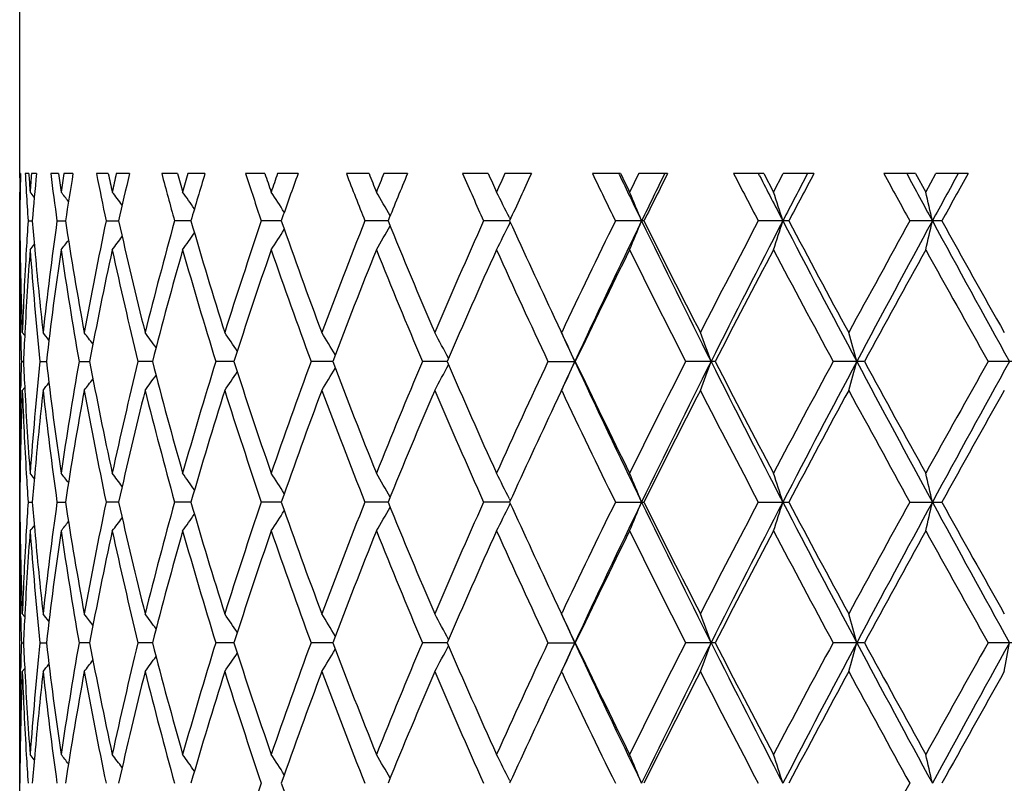
# Model space of a CAD drawing. Units: inches. Extents: x 0 to 11, y 0 to 8.5.
# Drawn here: x 4.9 to 5.1, y 5.5 to 5.6 of the extents above; entities that cross this region are included whole.
import ezdxf

# ---------------------------------------------------------------- set-up
doc = ezdxf.new("R2010")
doc.units = ezdxf.units.IN
doc.header["$LTSCALE"] = 0.605
doc.header["$MEASUREMENT"] = 0
doc.layers.get('0').update_dxf_attribs({"linetype": 'CONTINUOUS'})

msp = doc.modelspace()

# ---------------------------------------------------------------- linework, layer by layer
at = {"color": 7, "linetype": 'Continuous'}
for p, q in [((4.9144298407, 5.5643521638), (4.9144251882, 6.690808187000001)), ((4.9145569554, 5.565058187000001), (4.914432879, 5.565058187000001)), ((4.9159941854, 5.565058187000001), (4.9153810292, 5.565058187000001)), ((4.9159941854, 5.565058187000001), (4.9160186468, 5.564705175199999)), ((4.917322587, 5.565058187000001), (4.9164633152, 5.565058187000001)), ((4.9211215979, 5.565058187000001), (4.919781277099999, 5.565058187000001)), ((4.9236325122, 5.565058187000001), (4.9220521544, 5.565058187000001)), ((4.9297309245, 5.565058187000001), (4.9276854471, 5.565058187000001)), ((4.9333831225, 5.565058187000001), (4.931107628, 5.565058187000001)), ((4.941680800299999, 5.565058187000001), (4.938963753, 5.565058187000001)), ((4.9464143129, 5.565058187000001), (4.9434810453, 5.565058187000001)), ((4.9567750086, 5.565058187000001), (4.9534310052, 5.565058187000001)), ((4.9625121117, 5.565058187000001), (4.9589692352, 5.565058187000001)), ((4.974765703, 5.565058187000001), (4.970849652, 5.565058187000001)), ((4.981412193500001, 5.565058187000001), (4.977317881999999, 5.565058187000001)), ((4.9953574768, 5.565058187000001), (4.990933679599999, 5.565058187000001)), ((5.0028042195, 5.565058187000001), (4.9982257015, 5.565058187000001)), ((5.0182122136, 5.565058187000001), (5.0133533088, 5.565058187000001)), ((5.0179741081, 5.5649442266), (5.0179195651, 5.565058187000001)), ((5.0263369332, 5.565058187000001), (5.0213493879, 5.565058187000001)), ((5.0429546392, 5.565058187000001), (5.03774041, 5.565058187000001)), ((5.0422286351, 5.564685376900001), (5.042037193600001, 5.565058187000001)), ((5.0429546392, 5.565058187000001), (5.0446288319, 5.5618810674)), ((5.0446288319, 5.5618810674), (5.0463092507, 5.565058187000001)), ((5.0516239281, 5.565058187000001), (5.0463092507, 5.565058187000001)), ((5.0691784838, 5.565058187000001), (5.0636945476, 5.565058187000001)), ((5.0691784838, 5.565058187000001), (5.0709347786, 5.5618810674)), ((5.0709347786, 5.5618810674), (5.0726954499, 5.565058187000001)), ((5.0782499925, 5.565058187000001), (5.0726954499, 5.565058187000001)), ((4.9144251882, 5.1632353065), (4.9144251882, 5.5618810674)), ((4.914499724100001, 5.561789631799999), (4.9144251882, 5.5618810674)), ((4.9158717246, 5.5568938675), (4.9166080866, 5.556893869400001)), ((4.920867428, 5.5568938675), (4.9223280987, 5.556893871000001)), ((4.929349219, 5.5568938675), (4.9315102037, 5.5568938725)), ((4.9440036375, 5.5568938739), (4.941177826700001, 5.5568938675)), ((4.959603267599999, 5.5568938752), (4.9561590259, 5.5568938675)), ((4.9780529458, 5.556893876599999), (4.9740468255, 5.5568938675)), ((4.9990497272, 5.556893877999999), (4.9945475084, 5.5568938675)), ((4.9990065263, 5.557450764099999), (4.9991609846, 5.5571376012)), ((4.9990065283, 5.5563370044), (4.9991609871, 5.5566504163)), ((5.0222488206, 5.5568938675), (5.017324454, 5.5568938675)), ((5.0472693394, 5.5568938675), (5.0420036655, 5.5568938675)), ((5.0737004299, 5.5568938675), (5.0681799108, 5.5568938675)), ((4.9145002956, 5.551999027000001), (4.9144251882, 5.5519067514)), ((5.0067690852, 5.5402468076), (5.0080246688, 5.537588664299999)), ((5.0080246688, 5.537588664299999), (5.0081027393, 5.537753512999999)), ((4.9145969413, 5.5368918826), (4.914581507799999, 5.5375824548)), ((4.9152928106, 5.537073889099999), (4.9148746335, 5.537588664299999)), ((4.9147090823, 5.5326018706), (4.9150779834, 5.532601870900001)), ((4.9179273723, 5.5326018706), (4.9190280531, 5.5326018716)), ((4.9246800255, 5.5326018706), (4.9264944099, 5.532601872100001)), ((4.9373544664, 5.5326018727), (4.9348561635, 5.5326018706)), ((4.9514298929, 5.532601873200001), (4.9482886944, 5.5326018706)), ((4.9684895697, 5.5326018736), (4.9647570564, 5.5326018706)), ((4.9882533737, 5.5326018741), (4.9839908394, 5.5326018706)), ((5.0056742254, 5.5326018706), (5.0103967914, 5.5326018706)), ((5.0345562277, 5.5326018706), (5.0294511736, 5.5326018706)), ((5.0603349847, 5.5326018706), (5.0549312673, 5.5326018706)), ((5.0873097758, 5.5326018706), (5.081696124, 5.5326018706)), ((4.9145822739, 5.5276213214), (4.9145969411, 5.5283118265)), ((4.9152928074, 5.528129879600001), (4.9148746336, 5.5276151113)), ((5.0080246688, 5.5276151113), (5.0067688992, 5.524956594400001)), ((5.0081029972, 5.5274500188), (5.0080246688, 5.5276151113)), ((4.9145003601, 5.5132046542), (4.9144251882, 5.5132968695)), ((4.9990064491, 5.5088667663), (4.9991609943, 5.5085534312)), ((4.9158717343, 5.5083098893), (4.9166080746, 5.508309887799999)), ((4.9208674484, 5.5083098893), (4.922328076, 5.5083098865)), ((4.9315101706, 5.508309885399999), (4.9293492497, 5.5083098893)), ((4.9440035946, 5.508309884299999), (4.9411778673, 5.5083098893)), ((4.9596032154, 5.508309883200001), (4.9561590756, 5.5083098893)), ((4.978052885199999, 5.508309882200001), (4.9740468836, 5.5083098893)), ((4.9990496592, 5.5083098811), (4.994547573999999, 5.5083098893)), ((4.999006448299999, 5.5077529875), (4.9991609233, 5.5080664358)), ((5.017324525899999, 5.5083098893), (5.0222487475, 5.5083098893)), ((5.0420037425, 5.5083098893), (5.047269261499999, 5.5083098893)), ((5.0681799917, 5.5083098893), (5.0737003483, 5.5083098893)), ((4.9145002937, 5.503415117799999), (4.9144251882, 5.5033228433)), ((5.0067689096, 5.4916633387), (5.0080246688, 5.4890048401)), ((4.9145969402, 5.4883078987), (4.9145815032, 5.48899863)), ((4.9152928208, 5.488490053600001), (4.9148746335, 5.4890048401)), ((5.0080246688, 5.4890048401), (5.0081027979, 5.489169811799999)), ((4.91470908, 5.484017951), (4.9150779869, 5.484017952699999)), ((4.9179273643, 5.484017951), (4.9190280626, 5.484017955800001)), ((4.9264944256, 5.4840179585), (4.924680012, 5.484017951)), ((4.9373544883, 5.484017961), (4.9348561447, 5.484017951)), ((4.9514299208, 5.4840179634), (4.9482886705, 5.484017951)), ((4.9684896034, 5.484017965700001), (4.9647570279, 5.484017951)), ((4.9882534071, 5.484017968200001), (4.9839908069, 5.484017951)), ((5.005674189200001, 5.484017951), (5.0103968282, 5.484017951)), ((5.0345562675, 5.484017951), (5.0294511344, 5.484017951)), ((5.0603350267, 5.484017951), (5.0549312257, 5.484017951)), ((5.0873098193, 5.484017951), (5.0816960807, 5.484017951)), ((4.914582274100001, 5.4790374185), (4.9145969396, 5.479727857799999)), ((4.9152928075, 5.4795459686), (4.9148746336, 5.4790312085)), ((5.0080246688, 5.4790312085), (5.0067684777, 5.476371851100001)), ((5.00810327, 5.478865544700001), (5.0080246688, 5.4790312085)), ((4.9145003569, 5.4646206927), (4.9144251882, 5.4647129037)), ((4.9990064144, 5.4602828909), (4.9991609554, 5.459969566))]:
    msp.add_line(p, q, dxfattribs=at)
for centre, radius, start, end in [((5.5711388898, 5.5519023671), 0.6567137215, 178.8521278667, 179.564506343), ((5.5769237546, 5.600724463500001), 0.6625034798, 183.0860449595, 183.3645919967), ((5.5820328816, 5.5127238829), 0.6676239413, 175.504034542, 175.7774876745), ((5.586420991000001, 5.502390475399999), 0.672026723, 174.6492905146, 175.3480302371), ((5.607097313500001, 5.6523417628), 0.6928360242, 187.2373608488001, 187.9184819266999), ((5.6130265883, 5.6631436466), 0.6988227765999999, 188.0685703365, 188.3317502124), ((5.615633306399999, 5.460237862200001), 0.7014571369, 171.4059734008, 171.6683409853), ((5.6241863742, 5.448944933099999), 0.7101112598, 170.5890694967, 171.2561712029), ((5.6597404621, 5.7099888722), 0.7462636589, 191.1984853446, 191.8382027855), ((5.669228733500001, 5.7219562338), 0.755958998, 191.9787181816, 192.2249922663), ((5.6732964038, 5.4009262925), 0.7601206864, 167.5299804501, 167.7751337333), ((5.6865248292, 5.387988487699999), 0.7736770055, 166.7695806057, 167.3899095046), ((5.7390899025, 5.7776612353), 0.8278900358, 194.8803333552, 195.4657723889), ((5.752779024800001, 5.7914287523), 0.8420949843000001, 195.5939625564, 195.8185168888), ((5.758537755599999, 5.330704127), 0.8480797524, 163.9584168546, 164.1816333511), ((5.777359241599999, 5.3152675216), 0.8676778498000001, 163.2686769181, 163.8308077201), ((5.8506950918, 5.8603315237), 0.944600013, 198.2154377186, 198.7375693964), ((5.8697031924, 5.8767608662), 0.9646742604999999, 198.851534612, 199.0510510614), ((5.8775612383, 5.244290635500001), 0.9729866855, 160.7510638916, 160.9491127635), ((5.9035713108, 5.2251699108), 1.0005580725, 160.1414817082, 160.6377908458), ((6.0042888378, 5.9650480913), 1.1081464137, 201.1587973031, 201.6121411696), ((6.0305971893, 5.98545412), 1.136447477, 201.710753152, 201.8832664763), ((6.0412856072, 5.13401857), 1.1479644905, 157.9459142733, 158.1169023895), ((6.0773409374, 5.1093584846), 1.1868959644, 157.4219002547, 157.8480803961), ((6.2175654597, 6.1031286773), 1.33945712, 203.6849902834, 204.06690555), ((6.2548856027, 6.129782524299999), 1.3803349873, 204.149643316, 204.2942520691), ((6.269794625199999, 4.9872542201), 1.3966907144, 155.5628386533, 155.7059158449), ((6.321340860199999, 4.9537598277), 1.453349427, 155.1266749361, 155.480942306), ((6.5251344923, 6.295344355399999), 1.6789282994, 205.7834882637, 206.0933182194), ((6.588513066699999, 6.3162494156), 1.7409917351, 205.5652451913, 205.8592970436), ((6.581102498099999, 6.3327433527), 1.7412543051, 206.1600775594, 206.2766095032), ((6.603142217899999, 4.780142887099999), 1.7658314147, 153.6085294363, 153.7235540056), ((6.6569190726, 4.764332752400001), 1.8170311385, 153.852859296, 154.1392997985), ((6.681691814400001, 4.731068081), 1.8535747299, 153.2604184712, 153.542655953), ((7.0031870584, 6.5861825521), 2.2148759552, 207.4535945319, 207.6918550088), ((7.212475207000001, 4.4340965946), 2.4399208157, 152.3852673703, 152.601421682), ((7.2664993975, 4.3784704835), 2.5127004841, 151.820459699, 152.0314517545), ((7.855130788899999, 7.0933200732), 3.1824048583, 208.6999239509, 208.8676357655), ((8.0242369998, 7.1610271333), 3.3598386636, 208.3602333425, 208.5185680638), ((8.2610955928, 3.8239738327), 3.6294458327, 151.3334845625, 151.4802714699), ((8.3975835232, 3.7100115924), 3.8025219206, 150.8008708924, 150.9417005053), ((5.570677689400001, 5.561881061), 0.6562525012, 179.7842536219, 179.9999994391), ((5.5809554553, 5.6109588573), 0.6665435938000001, 183.9791430721, 184.2225253781), ((7.099133984, 6.6208843068), 2.3122318338, 207.1800134525, 207.3972602229), ((5.578529209, 5.6008201382), 0.6641117819, 183.3647029851, 183.7924769892), ((4.6069171256, 5.3117388835), 0.3977940104, 38.7954933106, 38.9633686892), ((4.610657768, 5.3166406729), 0.3959989082, 37.96603495280001, 38.2647160795), ((4.6161410219, 5.3243458375), 0.3939407643, 36.6687910566, 37.0830455483), ((4.6221456202, 5.3342194068), 0.3930703759, 34.8771528602, 35.3934539483), ((4.6271550572, 5.345765599), 0.3950640402, 32.5597504362, 33.1641175341), ((4.6282209026, 5.358147285199999), 0.403091779, 29.6851530102, 30.3597533334), ((4.6205495998, 5.3706022367), 0.4220687354, 26.2760819901, 26.94876449280001), ((4.5947847794, 5.3822378655), 0.4613999451, 22.2429646281, 22.9136740657), ((4.5314481542, 5.3925014655), 0.5404108229, 17.7099782238, 18.2659082166), ((4.3758181214, 5.400613302899999), 0.7135786285, 12.6508691688, 13.0616058345), ((5.570974604600001, 5.5618832337), 0.6565494249, 180.4354163903, 180.8705561302), ((5.578253878099999, 5.5129855268), 0.6638358679999999, 176.2074953551, 176.6354656552), ((5.5849955117, 5.611274394800001), 0.6705959749, 184.6513845552, 185.072843977), ((5.6010497889, 5.462238959), 0.6867369189, 172.0775378918, 173.7007468359), ((5.627591421699999, 5.6653753759), 0.7135576937, 188.7445321469, 190.3164055087), ((5.6497886229, 5.405808548), 0.7361112066, 168.1559855481, 169.687199485), ((5.6916522902, 5.726958801399999), 0.7789339318999999, 192.6109865279, 194.070434161), ((5.724616730499999, 5.3400263726), 0.8129009940999999, 164.5271231685, 165.9343420118), ((5.784544314, 5.800619475), 0.8751632978, 196.1701979649, 197.4906734392), ((5.8306201315, 5.2601321765), 0.9234444902, 161.254574241, 162.5148730494), ((5.9134006551, 5.8920914727), 1.0109831341, 199.36325047, 200.5271723206), ((5.9767017646, 5.1595038578), 1.0785340731, 158.3797074817, 159.4787748746), ((6.0908742165, 6.0099619665), 1.2015165026, 202.1529411986, 203.1504931848), ((6.1789159436, 5.0277197852), 1.2972100059, 155.9249781708, 156.8555637153), ((4.6205295001, 5.7431979425), 0.4220922542, 333.0509763359, 333.7236153635), ((6.3340051013, 6.1658101205), 1.4672712432, 204.5192601343, 205.2358080402), ((6.4688955925, 4.845743428500001), 1.6164138445, 153.8989471375, 154.6520437607), ((6.5334744588, 4.8240656998), 1.6798940239, 154.1361099002, 155.0533409236), ((4.5947631407, 5.7315611126), 0.4614242212, 337.0860957243, 337.7567628005), ((6.7412321173, 6.3907557789), 1.9109156408, 205.8723559719, 206.6846699374001), ((6.7111304047, 6.3974029229), 1.8864719657, 206.4582436292, 207.1150660471), ((6.9112932545, 4.5755188375), 2.1112414634, 152.3005753499, 152.8907159122), ((7.0076005723, 4.5401536181), 2.2092225437, 152.5983488932, 153.3057305656), ((4.531423144700001, 5.721296508099999), 0.540437755, 341.7339004665, 342.2897965331), ((7.3588732974, 6.7561562898), 2.6050845667, 207.4099853055, 208.0134841955), ((7.3173640264, 6.762368929500001), 2.5703112678, 207.9693806486, 208.4577431028), ((7.679543725599999, 4.1168359105), 2.9821113145, 151.1251014125, 151.5478196491), ((7.8489053332, 4.047773242), 3.1604181627, 151.4773174689, 151.9773670695), ((4.3757861486, 5.7131837471), 0.7136118603, 346.9382523194, 347.3489650278), ((8.5806346013, 7.464340351000001), 3.9935393615, 208.5309279726, 208.928375715), ((8.5088463628, 7.4656592262), 3.9298362276, 209.0590769552, 209.3815799898), ((4.6221264957, 5.7795845434), 0.3930953091, 324.606243807, 325.1225131291), ((4.6271358756, 5.768037171), 0.3950882762, 326.8355891285, 327.4400048003), ((4.62820143, 5.7556542188), 0.4031154982, 329.6399671493999, 330.314609713), ((4.6106350742, 5.7971677672), 0.3960294972, 321.7349747718001, 322.0337846884), ((4.6161206351, 5.7894600363), 0.3939679149, 322.9166474356, 323.3309808688), ((5.5710116913, 5.55190901), 0.656586503, 180.0001970991, 181.2502789733001), ((5.5719146867, 5.5618990096), 0.6574896382, 180.8706860511, 182.1189653312), ((5.574952487899999, 5.513168835499999), 0.6605294103, 176.6345322379, 177.8812873028), ((5.5790259061, 5.5029657827), 0.664609208, 175.7769898283, 177.0158396761), ((4.6068937889, 5.8020705841), 0.3978257692, 321.0363204544, 321.2042419041), ((5.5872486789, 5.6014872515), 0.6728567508, 184.2257589668, 185.8760930695), ((5.5899133189, 5.6117160276), 0.6755335697, 185.073273115, 186.2998423457), ((5.6075385692, 5.4514280438), 0.6932790938, 171.6666266211, 173.2759971621), ((5.625698774400001, 5.655095076399999), 0.7116402686, 188.337318747, 189.911567737), ((5.660433519700001, 5.393706583099999), 0.7469661954000001, 167.7727130099, 169.2837156793), ((5.6888011658, 5.7163252234), 0.7760073047, 192.23240009, 193.6950771276), ((5.740088464299999, 5.3259128347), 0.8289162911, 164.1787080113, 165.5610367219), ((5.7805422449, 5.7894569638), 0.8709882384000001, 195.8271647751, 197.1515865874), ((5.8520915841, 5.2430550806), 0.9460596303000001, 160.9458809907, 162.1783210813), ((5.9079119802, 5.8801541716), 1.0051536263, 199.0603824328, 200.2288266618), ((6.006246788099999, 5.1380473401), 1.1102312049, 158.1135299182, 159.1832333185), ((6.0832938103, 5.9968606773), 1.1933160778, 201.8928386461, 202.8953581483), ((6.2203884111, 4.9994942856), 1.3425201859, 155.7025223972, 156.603323715), ((6.3297844793, 6.1538836839), 1.4626206125, 204.3037630445, 205.1362988371), ((6.529439727200001, 4.806447406499999), 1.6836839807, 153.7202123868, 154.4506056752), ((6.694515722999999, 6.379101229), 1.8678868054, 206.2858918001, 206.9482516597), ((7.0104243915, 4.5139439312), 2.2229977503, 152.1654272031, 152.7266518154), ((7.28852483, 6.7370051975), 2.5376224261, 207.840470286, 208.3345334545), ((7.8696186486, 4.0026617809), 3.1988734552, 151.0327539556, 151.4272226523), ((8.4453684996, 7.4203049339), 3.8571640756, 208.9729641429, 209.3012715786), ((6.414209386, 6.1852294121), 1.548175503, 204.7178943215, 204.9322456267), ((5.5720524724, 5.551931314299999), 0.6576275236, 181.3104243078, 181.6843198198), ((5.5753596101, 5.5031711444), 0.6609371926, 177.0170720715, 177.4478450195), ((4.6083992296, 5.2894259133), 0.3971421512, 38.4373028139, 38.6727452993), ((4.6130841964, 5.2957666358), 0.3951263066, 37.3769733867, 37.7351239624), ((4.6189677519, 5.3046141086), 0.3935003848, 35.8364054842, 36.3030970792), ((4.624787903000001, 5.3154516059), 0.3937079613, 33.7859661906, 34.3479948484), ((4.6282706838, 5.3275194262), 0.3982484439, 31.1937074053, 31.8355407377), ((4.6256982555, 5.3400139245), 0.4110133187, 28.0293276227, 28.7312314424), ((4.6104674987, 5.3521289792), 0.4386878142, 24.292342224, 25.0089644291), ((4.5696812185, 5.3632287279), 0.4941005586, 20.0469987773, 20.6637848651), ((4.471368876000001, 5.3724965707), 0.6090595192, 15.2406044222, 15.7273938348), ((5.5720597933, 5.5132723411), 0.6576348439999999, 178.315691453, 178.689585675), ((5.5751253921, 5.562021032000001), 0.6607026921, 182.5520575295, 182.9829803868), ((5.5854952387, 5.463871774299999), 0.6710966268, 174.1217687589, 175.7764418216), ((5.6048487122, 5.613419577), 0.6905660425, 186.7207899319, 188.336493573), ((5.6223825047, 5.410641936), 0.7082817061, 170.0847507091, 171.6664746291), ((5.656063752000001, 5.670609379400001), 0.7425075602, 190.7116732804, 192.2317588968999), ((5.683726192999999, 5.3500478018), 0.7707997854, 166.3000553475, 167.772623477), ((5.733755200599999, 5.7375770896), 0.8223557372, 194.4333550327, 195.8267202606), ((5.773359507, 5.277874419100001), 0.863497493, 162.8427618601, 164.1786810553), ((5.843300327200001, 5.819215831699999), 0.9367926306000001, 197.8154722208, 199.0601113932), ((5.8980117614, 5.188585588500001), 0.9946414162, 159.7651083112, 160.9459086043), ((5.994122680199999, 5.9224142712), 1.0972132843, 200.8102966965, 201.8926978534), ((6.0695795927, 5.0739967404), 1.1784827563, 157.0984554513, 158.1135991956), ((6.2033019762, 6.0581532675), 1.3238381243, 203.3901856316, 204.3037041281), ((6.310149158, 4.9203633078), 1.4410034378, 154.8575898253, 155.7026194497), ((6.414532277, 4.8798201726), 1.5485332902, 155.0676180693, 155.2819348021), ((4.6104821737, 5.7130690176), 0.438672072, 334.9909092599, 335.7075540436), ((6.5332015337, 6.241004913999999), 1.6795904094, 204.9464680026, 205.8638636313), ((6.504072365599999, 6.246426051599999), 1.6554792909, 205.5430300592, 206.2858711045), ((6.6644519641, 4.701173585799999), 1.8342575003, 153.0458176934, 153.7203247662), ((6.7412000547, 4.674459124599999), 1.910881984, 153.3151971615, 154.12752598), ((4.5696988639, 5.701969397999999), 0.4940820546, 339.3361060683, 339.9529123816), ((7.0072312841, 6.524858135800001), 2.2088063657, 206.6941232255, 207.4016373885), ((6.9689957206, 6.5296374592), 2.1762665546, 207.2671746444, 207.8404533988), ((7.236600945499999, 4.3559159718), 2.4787642666, 151.659747778, 152.1655449846), ((7.3588697512, 4.3090442773), 2.6050829306, 151.9864173842, 152.5899169485), ((4.4713922402, 5.6927015803), 0.609035505, 344.2725197009, 344.7593259111), ((7.8483443836, 7.0171255888), 3.1597797208, 208.0225309346, 208.5226811244), ((7.789114088400001, 7.018329677000001), 3.1070279226, 208.5667953183, 208.9729267298), ((8.332668848700001, 3.7077335385), 3.7281319835, 150.693197965, 151.0328698953), ((8.580747880599999, 3.6007956655), 3.9936712699, 151.0715599212, 151.4689946426), ((4.6247989989, 5.7497458637), 0.3936952422, 325.6518517542, 326.2138947573999), ((4.6282826279, 5.737678141900001), 0.3982350222, 328.1643115631001, 328.8061625168), ((4.6257113504, 5.725183809500001), 0.4109989318, 331.2686295731, 331.9705511387), ((4.6130911928, 5.7694330964), 0.3951182989, 322.2647188327, 322.6228737311), ((4.6189783169, 5.760583242899999), 0.3934880671, 323.6967459815, 324.1634487231), ((5.5708629337, 5.5132963194), 0.6564377455, 178.7495733007, 179.9999519829), ((5.5722717049, 5.503295375), 0.6578467595, 177.8813670185, 179.1289820929), ((5.5756230635, 5.552067346599999), 0.6612007256, 182.1193706719, 183.3648732586), ((5.578100784, 5.562179371), 0.6636822922, 182.983264158, 184.2238576152), ((5.591332126799999, 5.4533460226), 0.6769593615999999, 173.7014118448, 174.9254106781), ((4.6084055205, 5.7757742336), 0.3971349722, 321.3270962961, 321.5625408948), ((5.6035015255, 5.6032712973), 0.6892074813, 186.302214554, 187.9196062547), ((5.630949786, 5.3992638441), 0.7169628703, 169.6872705752, 171.2516797271), ((5.653843225399999, 5.660190128099999), 0.7402426140999999, 190.3171501475, 191.8398195307), ((5.6967217923, 5.3370416568), 0.7841438833, 165.9343338544, 167.3840861077), ((5.7305243217, 5.7267363135), 0.8190103343999999, 194.0710046595, 195.4677279463), ((5.7916670691, 5.2624280573), 0.8826048028, 162.5147923268, 163.824135964), ((5.8388185726, 5.8077556662), 0.9320705772, 197.4910749723, 198.7397116094), ((5.9231762295, 5.1695626249), 1.0213827235, 159.4786350793, 160.6307076061), ((5.987964294099999, 5.9100418253), 1.0906039903, 200.5274375809, 201.6143430452), ((6.1043882991, 5.0495990855), 1.2161607985, 156.8553808969, 157.8409225535), ((6.194674857000001, 6.0443756288), 1.3144093626, 203.1506667396, 204.0690769869), ((6.491866855800001, 6.2305325541), 1.6419137189, 205.353964087, 206.0953567857), ((6.7409140794, 4.6527590779), 1.9198379394, 152.8904907527, 153.5358992374), ((6.948478764, 6.5089702906), 2.1531298721, 207.1151812518, 207.6938421203), ((7.3694523238, 4.2748813037), 2.6294258405, 151.547589787, 152.0249740108), ((7.7498878667, 6.986831792), 3.0622841382, 208.4578747302, 208.8695268833), ((8.6254488372, 3.534310256), 4.0634458137, 150.6235612717, 150.9354608966), ((6.3505030622, 4.8917394841), 1.4854579797, 154.7684568645, 155.476217486), ((5.5709665416, 5.5033207195), 0.6565413618, 179.1294621738, 179.5645954114), ((5.5785654111, 5.5522380237), 0.6641480184, 183.3646734263, 183.7924309094), ((4.6068823148, 5.2631244897), 0.3978400655, 38.7956866559, 38.9635975217), ((5.585398158099999, 5.453895008300001), 0.671000093, 174.9272857512, 175.3484798617), ((4.6106236272, 5.2680275411), 0.3960436328, 37.9661525902, 38.2649438595), ((4.6160145491, 5.2756646273), 0.3941001553, 36.6690269979, 37.08321029519999), ((4.622111355099999, 5.2856090015), 0.3931134876, 34.8774437152, 35.3936752221), ((4.6271204339, 5.2971570059), 0.3951063687, 32.55996076949999, 33.164332325), ((4.6281853223, 5.3095405763), 0.4031338579, 29.6853647579, 30.3599581031), ((4.620511985899999, 5.3219973466), 0.4221116424, 26.2763692176, 26.948954371), ((4.5947434662, 5.3336347286), 0.4614453722, 22.2432253189, 22.9138428745), ((4.531398858, 5.343899605), 0.5404631711, 17.710193937, 18.2660483484), ((4.375752047, 5.3520124501), 0.7136467573999999, 12.6510283072, 13.0617095043), ((5.5709483048, 5.513298994099999), 0.656523125, 180.4354110123, 180.870562094), ((5.578240573, 5.4644015121), 0.6638225848, 176.207416194, 176.6353890216), ((5.5849517071, 5.562687642), 0.6705521015, 184.6514517044, 185.0729327495), ((5.600977413400001, 5.4136626893), 0.6866641514, 172.0773423444, 173.7007107707), ((5.627601436900001, 5.616794923300001), 0.7135681508, 188.7446894145, 190.3165278406), ((5.649675819500001, 5.357244458), 0.7359966927, 168.1556979602, 169.6871388454), ((5.691680727200001, 5.678384370599999), 0.7789637993, 192.6112146414, 194.070595843), ((5.724451377699999, 5.2914827642), 0.8127308252, 164.5267553569, 165.9342590859), ((5.784597572999999, 5.7520555589), 0.8752200777, 196.1704876055, 197.4908685639), ((5.8303810572, 5.2116219429), 0.9231943514000001, 161.2541389992, 162.5147711725), ((5.9134900532, 5.8435453127), 1.011080063, 199.3635916954, 200.5273947517), ((5.9763530266, 5.1110482077), 1.0781625331, 158.379217749, 159.4786573694), ((4.6282043386, 5.7070662411), 0.4031109315, 329.6402573114, 330.314896544), ((6.0910198495, 5.9614459773), 1.2016770778, 202.1533241787, 203.1507371817), ((6.178392880800001, 4.9793563476), 1.2966424178, 155.9244459341, 156.8554337622), ((4.620531843399999, 5.694610620900001), 0.4220886183, 333.0512452432001, 333.7238719926), ((6.3341117264, 6.117286097999999), 1.4673931955, 204.5196612147, 205.2361297422), ((6.4680853041, 4.79753885), 1.6155192062, 153.8983862689, 154.6518913009), ((6.5342883628, 4.7750983251), 1.6807936989, 154.136454361, 155.0531901396), ((4.5947644925, 5.682974544099999), 0.4614219403, 337.0863346653, 337.7569918353), ((6.7424199134, 6.3427678284), 1.9122445332, 205.8728941593999, 206.6846422635), ((6.7115479352, 6.349042984800001), 1.8869456493, 206.4586842951, 207.1153386516999), ((6.9098800913, 4.5276523871), 2.1096566524, 152.2999880937, 152.8905692327), ((7.0087303396, 4.4909950239), 2.2104900399, 152.598603989, 153.3055769981), ((4.5314241685, 5.6727102925), 0.5404360596, 341.7340987687001, 342.2899859538), ((7.3604077299, 6.7083894824), 2.6068229762, 207.4104038714, 208.0134991766), ((7.3181710752, 6.714236875), 2.5712360729, 207.9698396004, 208.4580241988), ((7.6767337304, 4.0697657804), 2.9789195626, 151.1244985962, 151.5476679014), ((7.8506858502, 3.9982320751), 3.1624396591, 151.4774846778, 151.9772126779), ((4.375786811499999, 5.66459781), 0.7136107559999999, 346.9383989941, 347.3491047046), ((8.5827735003, 7.4169429934), 3.9959853196, 208.5312277734, 208.9284313797), ((8.5107889884, 7.4181917589), 3.9320766874, 209.0595486200999, 209.3818665161), ((4.6160348659, 5.7409376862), 0.394073456, 322.9170266849, 323.3312441312), ((4.622131028, 5.730994775599999), 0.3930882205, 324.6065574557, 325.1228290782), ((4.6271396282, 5.719448302999999), 0.3950824215, 326.8358935457001, 327.4403091424), ((4.6069003674, 5.753478459), 0.397815487, 321.0366448605, 321.2045691135), ((4.6106407526, 5.748576538200001), 0.3960205048, 321.7352976056, 322.0341111262), ((5.5710138414, 5.5033249996), 0.6565886532, 180.0001881664, 181.250258679), ((5.571903476599999, 5.513315038099999), 0.6574784303, 180.8706954029, 182.1189886293), ((5.5749090788, 5.464586525800001), 0.6604859749, 176.634449548, 177.8812793738), ((5.5790683239, 5.4543795064), 0.664651685, 175.7770554998, 177.0158189981), ((5.5871828661, 5.552897210499999), 0.6727906651000001, 184.225651092, 185.8761482269), ((5.5899308385, 5.5631348185), 0.6755512704000001, 185.0733696531, 186.2998997454), ((5.60762789, 5.402832703500001), 0.6933691284000001, 171.6667616344, 173.2759240256), ((5.6255690088, 5.6064897646), 0.7115087708, 188.3371285836, 189.9116692793), ((5.6605788482, 5.3450938196), 0.7471143385, 167.7729107337, 169.2836144136), ((5.6885910224, 5.667692097000001), 0.7757915041, 192.2321359681, 193.695220414), ((5.7403073319, 5.277270697300001), 0.8291427427, 164.1789600998, 165.5609116671), ((5.7802229436, 5.7407773602), 0.8706549426000001, 195.8268368907, 197.1517660089), ((5.8524146859, 5.1943647832), 0.9463997616, 160.946178836, 162.1781761636), ((5.9074345461, 5.8313982435), 1.0046461919, 199.0600016917, 200.2290361804), ((6.0067267046, 5.0892776344), 1.1107457906, 158.1138647745, 159.1830725915), ((6.0825720674, 5.947977245700001), 1.192534701, 201.8924155941, 202.895591902), ((6.2211211464, 4.950588932300001), 1.343320283, 155.7028862036, 156.6031508565), ((6.3286555808, 6.104777212899999), 1.4613766879, 204.3033072299, 205.136551506), ((6.5306182268, 4.7572942153), 1.6849927266, 153.7205980853, 154.4504238686), ((6.6926347658, 6.329570825399999), 1.8657811917, 206.2854114858, 206.9485186313), ((7.0124985532, 4.4642824807), 2.2253350568, 152.1658288073, 152.7264637407), ((7.2850188315, 6.6865447234), 2.5336458647, 207.8399724399, 208.3348108327), ((7.8739245953, 3.9517206278), 3.2037823503, 151.0331664478, 151.4270305488), ((8.437241692799999, 7.367182160700001), 3.84785574, 208.9724546099, 209.3015560909), ((5.5720139777, 5.5033464358), 0.6575890196999999, 181.3104230803, 181.6843348786), ((5.5754004755, 5.4545849152), 0.6609781169, 177.01704827, 177.4478027309), ((4.6084692656, 5.2408974391), 0.3970528856, 38.4373244804, 38.6728246959), ((4.6131549633, 5.2472368913), 0.3950372433, 37.3769640256, 37.7352024764), ((4.619041541700001, 5.2560838295), 0.3934092162, 35.8363662204, 36.303175123), ((4.6248649132, 5.2669197718), 0.3936150459, 33.7858993441, 34.3480714401), ((4.6283522776, 5.278985656000001), 0.398152722, 31.1936152312, 31.8356148711), ((4.6257865964, 5.2914779541), 0.4109128505, 28.0292181249, 28.7313016416), ((6.4163108403, 6.137617520399999), 1.5504908341, 204.7180399298, 204.9320823548), ((4.6105660712, 5.303590597099999), 0.4385792726, 24.2922176906, 25.0090285809), ((4.5697957269, 5.3146875813), 0.4939783565999999, 20.0468916133, 20.6638400823), ((4.4715139416, 5.3239531163), 0.6089089418, 15.2405198592, 15.7274374166), ((5.5720661357, 5.4646885341), 0.6576411825999999, 178.3157175009, 178.6896122945), ((5.575162333400001, 5.513438503200001), 0.6607396551, 182.5520353856, 182.982932633), ((5.585548058400001, 5.4152835794), 0.6711496145, 174.1218675652, 175.7764138569), ((5.6047991982, 5.564828550700001), 0.690516028, 186.720685202, 188.3365095873), ((5.6224814273, 5.3620428615), 0.708381774, 170.0849211531, 171.6664251441), ((5.6559720991, 5.622005931399999), 0.7424138603, 190.7115073321, 192.2317880884), ((5.683883223500001, 5.3014288545), 0.7709606625, 166.3002904785, 167.772554349), ((5.7336083945, 5.688952119800001), 0.8222033134000001, 194.4331349895, 195.8267612903), ((5.7735949506, 5.2292223881), 0.8637425744, 162.8430524889, 164.1785951052), ((5.843075914, 5.7705552175), 0.9365554902, 197.8152061244, 199.0601626639), ((5.8983603627, 5.1398793858), 0.9950108234999999, 159.7654448405, 160.9458086953), ((5.9937819578, 5.8736946194), 1.0968465404, 200.8099928445, 201.8927576199), ((6.0701022044, 5.0252003664), 1.1790468795, 157.0988285979, 158.113488104), ((4.6257416892, 5.6765864879), 0.4109658778, 331.2682367932, 331.9702177338), ((6.2027744491, 6.0093327599), 1.3232599941, 203.389851829, 204.3037706971), ((6.310960006, 4.871409968), 1.4418944499, 154.8579911899, 155.7024996923), ((6.4153634758, 4.830838631000001), 1.5494546193, 155.0672407599, 155.2814677408), ((4.6105200726, 5.6644704614), 0.4386315317, 334.9905509945, 335.7072636774), ((6.5322893367, 6.1919848661), 1.678579335, 204.9461027832, 205.8640488995), ((6.503217192799999, 6.197422009099999), 1.6545265156, 205.5426732357, 206.2859429426), ((6.6657906425, 4.6519240836), 1.8357524861, 153.0462400127, 153.7201985228), ((6.739937314500001, 4.6264933243), 1.9094761341, 153.3147525903, 154.1276792552), ((4.5697436449, 5.6533714512), 0.4940351986, 339.335797335, 339.9526630921), ((7.006106945499999, 6.4756975827), 2.2075427912, 206.6938612849, 207.4017789496), ((6.9674880355, 6.4802604729), 2.1745630324, 207.2668007269, 207.8405291799), ((7.2390649134, 4.3060245982), 2.4815536071, 151.6601849319, 152.1654140945), ((7.3570552177, 4.2614074198), 2.603036167, 151.9860613761, 152.5900351976), ((4.4714498693, 5.6441041425), 0.6089763646, 344.2722757564, 344.7591296257), ((7.8468978584, 6.9677617672), 3.1581363444, 208.0223700506, 208.5227795791), ((7.7860083296, 6.968030945900001), 3.1034802276, 208.5664092865, 208.9730053384), ((8.3382547169, 3.6560474807), 3.7345214139, 150.6936448239, 151.0327359013), ((8.5776527447, 3.5539010935), 3.9901451611, 151.0712923942, 151.4690780655), ((4.2123545861, 5.6372746465), 0.8863838898, 349.7160277624999, 350.0434666457), ((4.6189938607, 5.7119916759), 0.3934710028, 323.6963052954, 324.1630264957), ((4.6248186332, 5.701152132200001), 0.3936734862, 325.6514204609, 326.2134931705), ((4.6283069835, 5.689082521), 0.3982081495000001, 328.1638954514, 328.8057890170001), ((4.6084147868, 5.727186905), 0.3971255971, 321.3266467809, 321.5620952695999), ((4.6131064334, 5.7208413066), 0.395101419, 322.2642707231, 322.6224390203), ((5.570871166, 5.4647123196), 0.6564459778, 178.7495804719, 179.999949023), ((5.5722340801, 5.4547123529), 0.6578091279, 177.8813225276, 179.1290144738), ((5.5756520181, 5.5034852223), 0.6612297261, 182.1194318845, 183.3648852947), ((5.578069785399999, 5.5135933199), 0.6636512243, 182.9832181862, 184.2238751915), ((5.5912340215, 5.4047712867), 0.6768608428, 173.7012720441, 174.9254543611), ((5.6035867119, 5.5546986163), 0.6892933847, 186.3023644182, 187.9195508102), ((5.6307929747, 5.3507055855), 0.7168040015, 169.687043361, 171.2517957501), ((5.6539930326, 5.6116365099), 0.7403954229999999, 190.317379591, 191.8397313958), ((5.6964784811, 5.288514380500001), 0.7838941049, 165.9340265717, 167.3842377696), ((5.7307587563, 5.678215586), 0.8192530943, 194.0713042011, 195.467610816), ((5.7913056173, 5.213951953500001), 0.8822276628, 162.5144167181, 163.8243176215), ((5.8391717745, 5.7592891897), 0.9324427417, 197.4914337994, 198.7395698182), ((5.9226425664, 5.121170261700001), 1.0208157804, 159.478203218, 160.6309136551), ((5.988495077200001, 5.8616649436), 1.0911736642, 200.5278447267, 201.6141810079), ((6.103586941100001, 5.0013467347), 1.2152936196, 156.8549042966, 157.8411477364), ((6.195489985, 5.996151375299999), 1.3153002481, 203.1511119524, 204.0688988494), ((6.493180023300001, 6.1825857795), 1.6433732244, 205.3544550587, 206.095166335), ((6.738823344, 4.6052253226), 1.9174983537, 152.8899541782, 153.5361494086), ((6.9507738659, 6.461582562999999), 2.1557179178, 207.115676749, 207.6936422821), ((7.365512184, 4.228403584), 2.6249581719, 151.5470351198, 152.0252313684), ((7.7545681778, 6.9408157133), 3.067622517, 208.4583850249, 208.8693204103), ((8.6160479333, 3.4909724161), 4.052680287099999, 150.6229947796, 150.9357226477), ((6.349235785, 4.8437408063), 1.4840621652, 154.768075364, 155.4764643084), ((5.5709677116, 5.4547369721), 0.6565425315, 179.1294827898, 179.5646056934999), ((5.57859963, 5.5036561936), 0.6641822914, 183.3646841007, 183.7924100975), ((4.6068587122, 5.2145205836), 0.3978709565, 38.7957991366, 38.9636929388), ((5.5853639087, 5.4053144273), 0.6709656967000001, 174.927315059, 175.3485214998), ((4.6105988579, 5.219423208299999), 0.3960756938, 37.9662778693, 38.26503812030001), ((4.6159912886, 5.2270622701), 0.3941298012, 36.6691613598, 37.083304276), ((4.6220880787, 5.2370077206), 0.393142491, 34.8775853766, 35.3937675737), ((4.6270968827, 5.248556910500001), 0.3951349071, 32.5601069425, 33.16442202550001), ((4.6281610893, 5.260941717900001), 0.4031622949, 29.6855119073, 30.360043689), ((4.6204861838, 5.2733996069), 0.422140885, 26.2765082793, 26.9490337505), ((4.594715005299999, 5.2850381147), 0.4614765118, 22.2433540634, 22.9139135061), ((4.5313647703, 5.2953038056), 0.5404992502, 17.7103004826, 18.2661069881), ((4.3757062052, 5.3034172941), 0.7136939420999999, 12.6511069182, 13.0617528906), ((5.8302751708, 5.1630702099), 0.9230837345, 161.2539144517, 162.514692546), ((5.9135107779, 5.7949720262), 1.0111031446, 199.3637668911, 200.5275387936), ((7.675521637899999, 4.021831962699999), 2.9775442235, 151.1241882314, 151.5475517662)]:
    msp.add_arc(centre, radius, start, end, dxfattribs=at)

doc.saveas('drawing.dxf')
